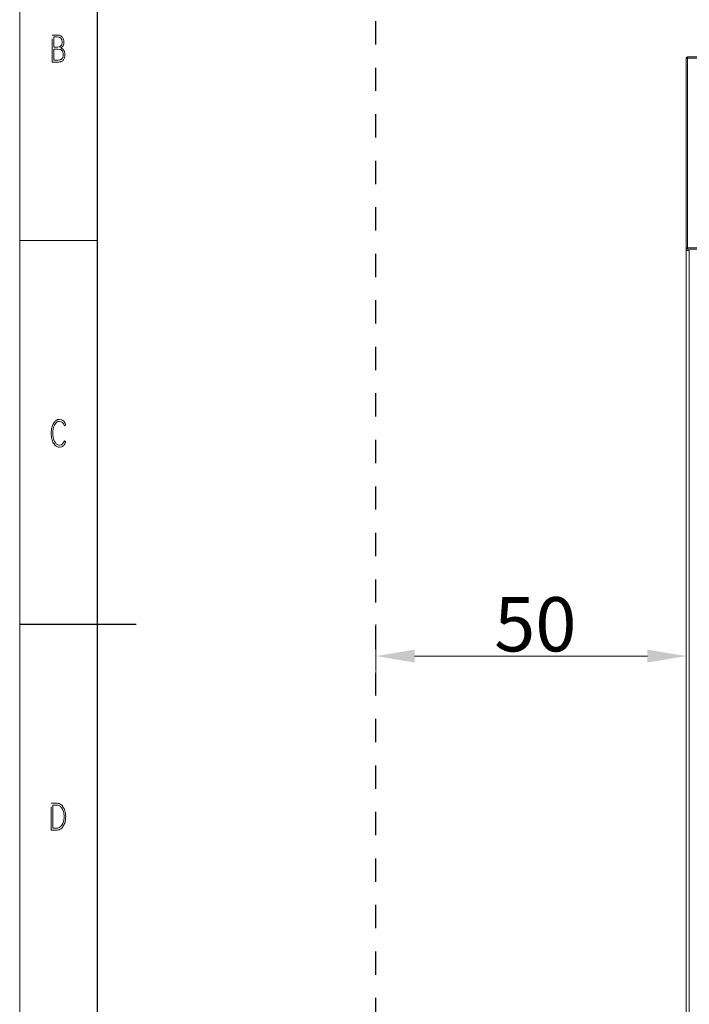
# Model space of a CAD drawing. Units: millimetres. Extents: x 0 to 420, y 0 to 297.
# Drawn here: x 0 to 86, y 99 to 226 of the extents above; entities that cross this region are included whole.
import ezdxf

# ---------------------------------------------------------------- set-up
doc = ezdxf.new("R2010")
doc.units = ezdxf.units.MM
doc.header["$MEASUREMENT"] = 0
doc.linetypes.add('DASHED', pattern=[6, 3, -3])
doc.linetypes.add('DASHEDBIDOT', pattern=[12.4, 3, -3, 0.2, -3, 0.2, -3])
doc.layers.add('Layer0000', color=7, linetype='Continuous', lineweight=25)
doc.dimstyles.new('线性样式 (GB)', dxfattribs={"dimtxt": 7, "dimasz": 5, "dimexe": 2, "dimexo": 0, "dimgap": 0.5, "dimtad": 1, "dimdec": 1, "dimlfac": 1.25, "dimdsep": 46, "dimcen": -2.127267, "dimclrd": 6, "dimclre": 6, "dimclrt": 6, "dimadec": 0, "dimazin": 0, "dimtfac": 0.7, "dimtdec": 1, "dimtmove": 0, "dimatfit": 1, "dimfxl": 1, "dimfrac": 2, "dimtolj": 1, "dimtzin": 0, "dimlwd": 18, "dimlwe": 18, "dimarcsym": 0})

# ---------------------------------------------------------------- blocks, each defined once
blk = doc.blocks.new('CompBlk42(HSMD2840001-00A_前面罩-RJ45款(Y7W_65W)-2024.02.02)')
at = {"layer": 'Layer0000', "color": 7, "linetype": 'Continuous', "lineweight": 18}
for p, q in [((135.13, 179.533), (135.13, 179.373)), ((135.33, 179.373), (135.13, 179.373)), ((135.13, 118.853), (135.13, 179.373)), ((135.33, 118.853), (135.33, 179.373))]:
    blk.add_line(p, q, dxfattribs=at)
at = {"layer": 'Layer0000', "color": 251, "linetype": 'DASHEDBIDOT', "lineweight": 18, "true_color": 0x606060}
blk.add_line((135.33, 118.853), (135.33, 179.373), dxfattribs=at)
blk = doc.blocks.new('CompBlk43(HSMD2840006-00A_显示屏面盖(Y7W_65W)-2024.02.02)')
at = {"layer": 'Layer0000', "color": 7, "linetype": 'Continuous', "lineweight": 18}
for p, q in [((151.05, 191.853), (135.21, 191.853)), ((135.21, 191.853), (135.21, 191.773)), ((151.05, 191.773), (151.05, 191.853)), ((135.21, 191.773), (135.13, 191.773)), ((135.13, 191.773), (135.13, 179.533)), ((151.05, 191.773), (135.21, 191.773)), ((135.21, 191.773), (135.21, 179.533)), ((151.05, 179.533), (151.05, 191.773)), ((151.13, 191.773), (151.05, 191.773)), ((151.13, 179.533), (151.13, 191.773)), ((135.21, 179.533), (135.13, 179.533)), ((135.21, 179.533), (151.05, 179.533)), ((135.21, 179.453), (135.21, 179.533)), ((135.21, 179.453), (151.05, 179.453)), ((149.93, 179.373), (149.93, 179.453)), ((150.01, 179.373), (150.01, 179.453)), ((151.05, 179.453), (151.05, 179.533)), ((151.05, 179.533), (151.13, 179.533)), ((151.05, 179.373), (151.05, 179.453)), ((151.13, 179.373), (151.13, 179.533))]:
    blk.add_line(p, q, dxfattribs=at)
at = {"layer": 'Layer0000', "color": 251, "linetype": 'DASHEDBIDOT', "lineweight": 18, "true_color": 0x606060}
for p, q in [((135.21, 191.853), (135.21, 191.773)), ((151.05, 191.773), (151.05, 191.853)), ((135.21, 191.773), (135.13, 191.773)), ((151.05, 191.773), (135.21, 191.773)), ((135.21, 191.773), (135.21, 179.533)), ((151.05, 179.533), (151.05, 191.773)), ((151.13, 191.773), (151.05, 191.773)), ((135.21, 179.533), (135.13, 179.533)), ((135.21, 179.533), (151.05, 179.533)), ((135.21, 179.453), (135.21, 179.533)), ((150.01, 179.373), (150.01, 179.453)), ((151.05, 179.453), (151.05, 179.533)), ((151.05, 179.533), (151.13, 179.533)), ((151.05, 179.373), (151.05, 179.453))]:
    blk.add_line(p, q, dxfattribs=at)
at = {"layer": 'Layer0000', "color": 7, "linetype": 'Continuous', "lineweight": 18}
for centre, start, end in [((135.21, 191.773), 90, 180), ((151.05, 191.773), 0, 90), ((135.21, 179.533), 180, 270), ((151.05, 179.533), 270, 0)]:
    blk.add_arc(centre, 0.08, start, end, dxfattribs=at)
blk = doc.blocks.new('DrawingBorderBlk2')
at = {"layer": 'Layer0000', "color": 7, "linetype": 'Continuous', "lineweight": 18}
for p, q in [((0, 297), (0, 0)), ((0, 198), (10, 198))]:
    blk.add_line(p, q, dxfattribs=at)
at = {"layer": 'Layer0000', "color": 7, "linetype": 'Continuous', "lineweight": 25}
for p, q in [((10, 287), (10, 10)), ((0, 148.5), (15, 148.5))]:
    blk.add_line(p, q, dxfattribs=at)
at = {"layer": 'Layer0000', "color": 7, "linetype": 'DASHEDBIDOT', "lineweight": 18}
for p, q in [((4.18, 221), (4.18, 224.49)), ((4.18, 224.49), (4.88, 224.49)), ((4.38, 224.24), (4.38, 222.92)), ((4.84, 224.24), (4.38, 224.24)), ((5.1, 224.2), (4.84, 224.24)), ((4.88, 224.49), (4.97, 224.49)), ((4.97, 224.49), (5.05, 224.48)), ((5.05, 224.48), (5.13, 224.46)), ((5.15, 224.17), (5.1, 224.2)), ((5.13, 224.46), (5.21, 224.43)), ((5.21, 224.14), (5.15, 224.17)), ((5.21, 224.43), (5.28, 224.4)), ((5.26, 224.11), (5.21, 224.14)), ((5.3, 224.07), (5.26, 224.11)), ((5.28, 224.4), (5.34, 224.36)), ((5.34, 224.02), (5.3, 224.07)), ((5.34, 224.36), (5.4, 224.31)), ((5.38, 223.97), (5.34, 224.02)), ((5.41, 223.92), (5.38, 223.97)), ((5.4, 224.31), (5.45, 224.26)), ((5.43, 223.86), (5.41, 223.92)), ((5.45, 223.79), (5.43, 223.86)), ((5.45, 224.26), (5.5, 224.2)), ((5.47, 223.72), (5.45, 223.79)), ((5.48, 223.65), (5.47, 223.72)), ((5.48, 223.57), (5.48, 223.65)), ((5.48, 223.5), (5.48, 223.57)), ((5.5, 224.2), (5.55, 224.13)), ((5.55, 224.13), (5.59, 224.06)), ((5.59, 224.06), (5.62, 223.98)), ((5.62, 223.98), (5.65, 223.89)), ((5.65, 223.89), (5.67, 223.8)), ((5.67, 223.8), (5.69, 223.69)), ((5.69, 223.57), (5.67, 223.32)), ((5.69, 223.69), (5.69, 223.57)), ((4.38, 222.92), (4.85, 222.92)), ((4.94, 222.68), (4.38, 222.68)), ((4.38, 222.68), (4.38, 221.25)), ((4.85, 222.92), (5.1, 222.96)), ((5.22, 222.63), (4.94, 222.68)), ((5.1, 222.96), (5.16, 222.98)), ((5.16, 222.98), (5.21, 223.01)), ((5.21, 223.01), (5.26, 223.05)), ((5.28, 222.61), (5.22, 222.63)), ((5.26, 223.05), (5.3, 223.09)), ((5.33, 222.58), (5.28, 222.61)), ((5.3, 223.09), (5.34, 223.13)), ((5.47, 222.95), (5.31, 222.83)), ((5.31, 222.83), (5.53, 222.71)), ((5.38, 222.54), (5.33, 222.58)), ((5.34, 223.13), (5.38, 223.18)), ((5.38, 223.18), (5.41, 223.23)), ((5.43, 222.5), (5.38, 222.54)), ((5.41, 223.23), (5.43, 223.29)), ((5.43, 223.29), (5.45, 223.35)), ((5.48, 222.45), (5.43, 222.5)), ((5.45, 223.35), (5.47, 223.42)), ((5.47, 223.42), (5.48, 223.5)), ((5.59, 223.11), (5.47, 222.95)), ((5.51, 222.4), (5.48, 222.45)), ((5.55, 222.34), (5.51, 222.4)), ((5.53, 222.71), (5.58, 222.67)), ((5.57, 222.27), (5.55, 222.34)), ((5.58, 222.67), (5.62, 222.63)), ((5.67, 223.32), (5.59, 223.11)), ((5.62, 222.63), (5.66, 222.58)), ((5.66, 222.58), (5.69, 222.53)), ((5.69, 222.53), (5.72, 222.47)), ((5.72, 222.47), (5.75, 222.41)), ((5.75, 222.41), (5.77, 222.35)), ((5.77, 222.35), (5.79, 222.28)), ((5.79, 222.28), (5.81, 222.2)), ((4.38, 221.25), (4.92, 221.25)), ((4.92, 221.25), (5.21, 221.29)), ((5.16, 221.02), (5.06, 221)), ((5.24, 221.03), (5.16, 221.02)), ((5.21, 221.29), (5.27, 221.32)), ((5.32, 221.06), (5.24, 221.03)), ((5.27, 221.32), (5.33, 221.35)), ((5.4, 221.09), (5.32, 221.06)), ((5.33, 221.35), (5.38, 221.38)), ((5.38, 221.38), (5.43, 221.43)), ((5.47, 221.14), (5.4, 221.09)), ((5.43, 221.43), (5.48, 221.47)), ((5.54, 221.18), (5.47, 221.14)), ((5.48, 221.47), (5.51, 221.53)), ((5.51, 221.53), (5.55, 221.58)), ((5.6, 221.24), (5.54, 221.18)), ((5.55, 221.58), (5.57, 221.65)), ((5.59, 222.2), (5.57, 222.27)), ((5.57, 221.65), (5.59, 221.72)), ((5.61, 222.13), (5.59, 222.2)), ((5.59, 221.72), (5.61, 221.79)), ((5.65, 221.3), (5.6, 221.24)), ((5.62, 222.05), (5.61, 222.13)), ((5.61, 221.79), (5.62, 221.87)), ((5.62, 221.96), (5.62, 222.05)), ((5.62, 221.87), (5.62, 221.96)), ((5.7, 221.38), (5.65, 221.3)), ((5.74, 221.45), (5.7, 221.38)), ((5.77, 221.54), (5.74, 221.45)), ((5.79, 221.63), (5.77, 221.54)), ((5.81, 221.74), (5.79, 221.63)), ((5.81, 222.2), (5.82, 222.13)), ((5.82, 221.84), (5.81, 221.74)), ((5.82, 222.13), (5.82, 222.05)), ((5.82, 222.05), (5.83, 221.96)), ((5.83, 221.96), (5.82, 221.84)), ((4.96, 221), (4.18, 221)), ((5.06, 221), (4.96, 221)), ((4.18, 173.99), (4.23, 174.13)), ((4.23, 174.13), (4.29, 174.26)), ((4.29, 174.26), (4.36, 174.38)), ((4.36, 174.38), (4.43, 174.49)), ((4.45, 174.09), (4.4, 173.98)), ((4.43, 174.49), (4.51, 174.59)), ((4.5, 174.19), (4.45, 174.09)), ((4.56, 174.29), (4.5, 174.19)), ((4.51, 174.59), (4.59, 174.69)), ((4.62, 174.37), (4.56, 174.29)), ((4.59, 174.69), (4.68, 174.77)), ((4.68, 174.45), (4.62, 174.37)), ((4.68, 174.77), (4.78, 174.83)), ((4.76, 174.52), (4.68, 174.45)), ((4.84, 174.58), (4.76, 174.52)), ((4.78, 174.83), (4.89, 174.88)), ((4.93, 174.62), (4.84, 174.58)), ((4.89, 174.88), (5.01, 174.91)), ((5.03, 174.64), (4.93, 174.62)), ((5.01, 174.91), (5.14, 174.91)), ((5.14, 174.65), (5.03, 174.64)), ((5.14, 174.91), (5.39, 174.87)), ((5.34, 174.61), (5.14, 174.65)), ((5.52, 174.5), (5.34, 174.61)), ((5.39, 174.87), (5.45, 174.84)), ((5.45, 174.84), (5.51, 174.81)), ((5.51, 174.81), (5.57, 174.77)), ((5.65, 174.32), (5.52, 174.5)), ((5.57, 174.77), (5.62, 174.73)), ((5.62, 174.73), (5.67, 174.68)), ((5.76, 174.08), (5.65, 174.32)), ((5.67, 174.68), (5.71, 174.63)), ((5.71, 174.63), (5.76, 174.57)), ((5.76, 174.57), (5.8, 174.51)), ((5.92, 174.21), (5.76, 174.08)), ((5.8, 174.51), (5.83, 174.44)), ((5.83, 174.44), (5.87, 174.37)), ((5.87, 174.37), (5.89, 174.29)), ((5.89, 174.29), (5.92, 174.21)), ((4.06, 173.12), (4.07, 173.32)), ((4.07, 172.92), (4.06, 173.12)), ((4.07, 173.32), (4.08, 173.5)), ((4.08, 172.74), (4.07, 172.92)), ((4.08, 173.5), (4.11, 173.68)), ((4.11, 173.68), (4.14, 173.84)), ((4.14, 173.84), (4.18, 173.99)), ((4.28, 173.29), (4.27, 173.12)), ((4.27, 173.12), (4.28, 172.95)), ((4.29, 173.44), (4.28, 173.29)), ((4.28, 172.95), (4.29, 172.8)), ((4.31, 173.59), (4.29, 173.44)), ((4.29, 172.8), (4.31, 172.65)), ((4.33, 173.73), (4.31, 173.59)), ((4.36, 173.86), (4.33, 173.73)), ((4.4, 173.98), (4.36, 173.86)), ((4.11, 172.56), (4.08, 172.74)), ((4.14, 172.4), (4.11, 172.56)), ((4.18, 172.25), (4.14, 172.4)), ((4.23, 172.11), (4.18, 172.25)), ((4.29, 171.98), (4.23, 172.11)), ((4.36, 171.86), (4.29, 171.98)), ((4.31, 172.65), (4.33, 172.51)), ((4.33, 172.51), (4.37, 172.38)), ((4.43, 171.74), (4.36, 171.86)), ((4.37, 172.38), (4.4, 172.26)), ((4.4, 172.26), (4.45, 172.15)), ((4.51, 171.64), (4.43, 171.74)), ((4.45, 172.15), (4.5, 172.05)), ((4.5, 172.05), (4.56, 171.95)), ((4.59, 171.55), (4.51, 171.64)), ((4.56, 171.95), (4.62, 171.86)), ((4.68, 171.47), (4.59, 171.55)), ((4.62, 171.86), (4.68, 171.78)), ((4.68, 171.78), (4.76, 171.71)), ((4.76, 171.71), (4.84, 171.66)), ((4.84, 171.66), (4.93, 171.62)), ((4.93, 171.62), (5.03, 171.59)), ((5.03, 171.59), (5.14, 171.58)), ((5.14, 171.58), (5.34, 171.62)), ((5.34, 171.62), (5.52, 171.74)), ((5.52, 171.74), (5.65, 171.92)), ((5.62, 171.51), (5.57, 171.46)), ((5.67, 171.56), (5.62, 171.51)), ((5.65, 171.92), (5.76, 172.16)), ((5.71, 171.61), (5.67, 171.56)), ((5.76, 171.67), (5.71, 171.61)), ((5.76, 172.16), (5.92, 172.02)), ((5.8, 171.73), (5.76, 171.67)), ((5.83, 171.8), (5.8, 171.73)), ((5.87, 171.87), (5.83, 171.8)), ((5.89, 171.94), (5.87, 171.87)), ((5.92, 172.02), (5.89, 171.94)), ((4.78, 171.4), (4.68, 171.47)), ((4.89, 171.36), (4.78, 171.4)), ((5.01, 171.33), (4.89, 171.36)), ((5.14, 171.32), (5.01, 171.33)), ((5.39, 171.37), (5.14, 171.32)), ((5.45, 171.39), (5.39, 171.37)), ((5.51, 171.43), (5.45, 171.39)), ((5.57, 171.46), (5.51, 171.43)), ((4.06, 121.91), (4.06, 125.41)), ((4.06, 125.41), (4.69, 125.41)), ((4.67, 125.16), (4.27, 125.16)), ((4.27, 125.16), (4.27, 122.17)), ((4.79, 125.15), (4.67, 125.16)), ((4.69, 125.41), (4.84, 125.4)), ((4.91, 125.13), (4.79, 125.15)), ((4.84, 125.4), (4.97, 125.38)), ((5.02, 125.1), (4.91, 125.13)), ((4.97, 125.38), (5.09, 125.34)), ((5.11, 125.06), (5.02, 125.1)), ((5.09, 125.34), (5.21, 125.29)), ((5.2, 125), (5.11, 125.06)), ((5.29, 124.93), (5.2, 125)), ((5.21, 125.29), (5.31, 125.22)), ((5.36, 124.85), (5.29, 124.93)), ((5.31, 125.22), (5.41, 125.13)), ((5.43, 124.76), (5.36, 124.85)), ((5.41, 125.13), (5.5, 125.04)), ((5.49, 124.66), (5.43, 124.76)), ((5.55, 124.56), (5.49, 124.66)), ((5.5, 125.04), (5.58, 124.94)), ((5.6, 124.44), (5.55, 124.56)), ((5.58, 124.94), (5.65, 124.82)), ((5.65, 124.82), (5.72, 124.7)), ((5.72, 124.7), (5.78, 124.56)), ((5.78, 124.56), (5.83, 124.42)), ((5.64, 124.31), (5.6, 124.44)), ((5.68, 124.17), (5.64, 124.31)), ((5.7, 124.02), (5.68, 124.17)), ((5.68, 123.16), (5.7, 123.31)), ((5.71, 123.85), (5.7, 124.02)), ((5.7, 123.31), (5.71, 123.48)), ((5.72, 123.67), (5.71, 123.85)), ((5.71, 123.48), (5.72, 123.67)), ((5.83, 124.42), (5.87, 124.25)), ((5.87, 124.25), (5.9, 124.07)), ((5.9, 123.26), (5.88, 123.08)), ((5.9, 124.07), (5.92, 123.88)), ((5.92, 123.45), (5.9, 123.26)), ((5.92, 123.88), (5.93, 123.67)), ((5.93, 123.67), (5.92, 123.45)), ((4.27, 122.17), (4.67, 122.17)), ((4.67, 122.17), (4.79, 122.17)), ((4.79, 122.17), (4.91, 122.19)), ((4.97, 121.95), (4.84, 121.92)), ((4.91, 122.19), (5.02, 122.23)), ((5.1, 121.98), (4.97, 121.95)), ((5.02, 122.23), (5.11, 122.27)), ((5.21, 122.04), (5.1, 121.98)), ((5.11, 122.27), (5.2, 122.33)), ((5.2, 122.33), (5.29, 122.4)), ((5.32, 122.11), (5.21, 122.04)), ((5.29, 122.4), (5.36, 122.48)), ((5.41, 122.19), (5.32, 122.11)), ((5.36, 122.48), (5.43, 122.57)), ((5.5, 122.28), (5.41, 122.19)), ((5.43, 122.57), (5.49, 122.67)), ((5.49, 122.67), (5.55, 122.77)), ((5.58, 122.39), (5.5, 122.28)), ((5.55, 122.77), (5.6, 122.89)), ((5.66, 122.5), (5.58, 122.39)), ((5.6, 122.89), (5.64, 123.02)), ((5.64, 123.02), (5.68, 123.16)), ((5.73, 122.63), (5.66, 122.5)), ((5.78, 122.76), (5.73, 122.63)), ((5.84, 122.91), (5.78, 122.76)), ((5.88, 123.08), (5.84, 122.91)), ((4.69, 121.91), (4.06, 121.91)), ((4.84, 121.92), (4.69, 121.91))]:
    blk.add_line(p, q, dxfattribs=at)
blk = doc.blocks.new('*D257')
at = {"color": 6, "lineweight": 18}
for p, q in [((45.91, 148.47), (45.91, 142.38)), ((85.91, 136.19), (85.91, 146.38)), ((50.91, 144.38), (80.91, 144.38))]:
    blk.add_line(p, q, dxfattribs=at)
at = {"color": 6}
for points in [[(50.91, 145.21), (50.91, 143.54), (45.91, 144.38)], [(80.91, 143.54), (80.91, 145.21), (85.91, 144.38)]]:
    blk.add_solid(points, dxfattribs=at)
at = {"layer": 'Defpoints', "color": 0}
for p in [(45.91, 148.47), (85.91, 144.38), (85.91, 136.19)]:
    blk.add_point(p, dxfattribs=at)
at = {"color": 6, "insert": (66.46, 148.48), "char_height": 7, "attachment_point": 5}
blk.add_mtext('\\A1;50', dxfattribs=at)

msp = doc.modelspace()

# ---------------------------------------------------------------- linework, layer by layer
at = {"linetype": 'DASHED'}
msp.add_line((45.909, 19.271), (45.909, 277.671), dxfattribs=at)

# ---------------------------------------------------------------- block references
at = {"color": 7, "linetype": 'ByBlock', "lineweight": 0}
msp.add_blockref('DrawingBorderBlk2', (0, 0), dxfattribs=at)
at = {"color": 7, "linetype": 'ByBlock', "lineweight": 0, "xscale": 2, "yscale": 2, "zscale": 2}
for name in ['CompBlk42(HSMD2840001-00A_前面罩-RJ45款(Y7W_65W)-2024.02.02)', 'CompBlk43(HSMD2840006-00A_显示屏面盖(Y7W_65W)-2024.02.02)']:
    msp.add_blockref(name, (-184.35, -162.035), dxfattribs=at)

# ---------------------------------------------------------------- dimensions: what is measured, and where the dimension line sits
dim = msp.add_linear_dim(base=(85.909, 144.376), p1=(45.909, 148.471), p2=(85.909, 136.191), dimstyle='线性样式 (GB)')
dim.commit()
dim.dimension.update_dxf_attribs({"geometry": '*D257', "text_midpoint": (66.464, 144.376), "dimtype": 160})

doc.saveas('drawing.dxf')
